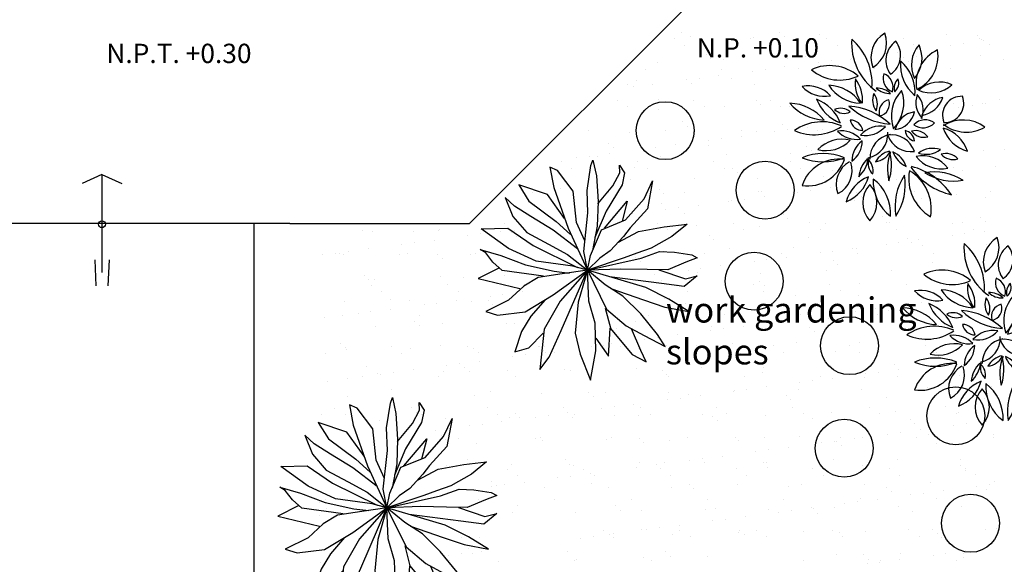
# Model space of a CAD drawing. Units: millimetres. Extents: x 186.6 to 242.4, y 113.1 to 210.3.
# Drawn here: x 194.8 to 199.9, y 167.8 to 170.6 of the extents above; entities that cross this region are included whole.
import ezdxf

# ---------------------------------------------------------------- set-up
doc = ezdxf.new("R2010")
doc.units = ezdxf.units.MM
doc.layers.get('0').update_dxf_attribs({"color": 1})
for name, color, linetype in [('008', 255, 'Continuous'), ('02', 2, 'Continuous'), ('niveles', 133, 'Continuous'), ('texto mediano', 21, 'Continuous'), ('texturas grass', 61, 'Continuous'), ('texturas vegetación', 255, 'Continuous')]:
    doc.layers.add(name, color=color, linetype=linetype)
doc.styles.add('comics', font='comic.ttf')

# ---------------------------------------------------------------- blocks, each defined once
blk = doc.blocks.new('arbustos hojitas')
at = {"color": 0, "linetype": 'ByBlock'}
for centre, radius, start, end in [((0.1467, 0.4386), 0.3045, 176.0096, 234.5768), ((-0.3562, 0.2294), 0.3045, 356.0096, 49.186), ((0.0885, 0.3647), 0.1461, 120.4086, 200.4312), ((-0.1223, 0.4397), 0.1461, 300.4086, 20.4312), ((0.1393, 0.3504), 0.1194, 124.6008, 217.4658), ((-0.0233, 0.376), 0.1194, 304.6008, 37.4658), ((0.3121, 0.3254), 0.1601, 138.8969, 205.4069), ((0.0468, 0.362), 0.1601, 318.8969, 25.4069), ((0.3654, 0.2319), 0.1887, 114.4303, 189.807), ((0.1014, 0.3716), 0.1887, 294.4303, 9.807), ((-0.2707, 0.094), 0.2286, 49.8506, 114.6719), ((0.3071, 0.3293), 0.2123, 175.2839, 229.9285), ((-0.0412, 0.1842), 0.2123, 355.2839, 49.9285), ((-0.2187, 0.4764), 0.2286, 229.8506, 294.6719), ((0.0793, 0.2576), 0.0744, 161.8817, 249.7301), ((-0.0172, 0.2109), 0.0744, 341.8817, 69.7301), ((-0.3825, 0.0623), 0.1556, 42.1437, 101.6667), ((-0.2986, 0.3192), 0.1556, 222.1437, 281.6667), ((-0.282, 0.0177), 0.2032, 32.8184, 88.3343), ((-0.1054, 0.3309), 0.2032, 212.8184, 268.3343), ((0.0358, 0.232), 0.1754, 172.8778, 216.4562), ((-0.2763, 0.1456), 0.1754, 354.4977, 38.0761), ((-0.0246, 0.1043), 0.1016, 47.1077, 93.2701), ((0.0388, 0.2802), 0.1016, 227.1077, 273.2701), ((0.124, 0.2073), 0.0617, 131.0823, 198.427), ((0.025, 0.2342), 0.0617, 311.0823, 18.427), ((0.2541, 0.3406), 0.1592, 245.4893, 312.7752), ((0.2979, 0.0781), 0.1592, 66.1459, 133.4318), ((0.0435, 0.1444), 0.0925, 158.2119, 216.9673), ((-0.1163, 0.1231), 0.0925, 338.2119, 36.9673), ((0.2427, 0.0604), 0.1942, 136.6356, 199.4278), ((-0.0816, 0.1292), 0.1942, 316.6356, 19.4278), ((0.2928, 0.131), 0.118, 159.261, 223.9723), ((0.0953, 0.0932), 0.118, 337.7122, 42.4235), ((0.3365, 0.023), 0.1366, 99.3324, 162.1699), ((0.1842, 0.1996), 0.1366, 279.3324, 342.1699), ((0.4111, 0.0659), 0.098, 86.9965, 202.2058), ((0.3254, 0.1267), 0.098, 266.9965, 22.2058), ((-0.2911, 0.2823), 0.2417, 219.7488, 267.8702), ((-0.4859, -0.1137), 0.2417, 39.7488, 87.8702), ((-0.1374, 0.2274), 0.2164, 201.3015, 248.66), ((-0.4178, -0.0528), 0.2164, 21.3015, 68.66), ((-0.2145, 0.0292), 0.0728, 47.3873, 115.7476), ((-0.1964, -0.2348), 0.3485, 46.9394, 85.8583), ((0.0667, 0.3674), 0.3485, 226.9394, 265.8583), ((0.0493, 0.0823), 0.065, 102.1635, 198.3798), ((-0.0261, 0.1253), 0.065, 282.1635, 18.3798), ((-0.1969, 0.1484), 0.0728, 227.3873, 295.7476), ((0.054, 0.1067), 0.1159, 276.3902, 348.0722), ((0.1823, -0.0322), 0.1159, 97.3883, 169.0703), ((-0.3103, -0.2167), 0.2486, 66.2552, 125.0335), ((-0.3506, 0.2133), 0.2486, 245.6693, 304.4476), ((-0.1003, 0.0529), 0.0661, 190.523, 270.8605), ((-0.1643, -0.0253), 0.0661, 10.523, 90.8605), ((-0.0064, -0.1306), 0.1405, 80.1717, 138.3136), ((-0.0873, 0.1012), 0.1405, 260.1717, 318.3136), ((0.2235, -0.0397), 0.0817, 53.2772, 136.2565), ((0.2133, 0.0823), 0.0817, 233.2772, 316.2565), ((0.4208, -0.1509), 0.192, 54.1936, 122.622), ((0.4356, 0.1702), 0.192, 232.0955, 300.5238), ((-0.2118, -0.153), 0.1382, 43.3367, 98.0592), ((-0.1307, 0.0787), 0.1382, 223.3367, 278.0592), ((-0.0954, -0.031), 0.1252, 280.5964, 4.0524), ((0.0624, -0.1579), 0.1252, 98.3256, 181.7816), ((0.0483, -0.1615), 0.1258, 18.7265, 98.5819), ((0.1487, 0.0032), 0.1258, 198.7265, 278.5819), ((0.1795, -0.0082), 0.0602, 184.751, 258.4779), ((0.1075, -0.0722), 0.0602, 4.751, 78.4779), ((0.1719, -0.0941), 0.0803, 36.6262, 104.0418), ((0.2169, 0.0317), 0.0803, 216.6262, 284.0418), ((0.2668, -0.1802), 0.186, 18.5093, 74.2466), ((0.4937, 0.0579), 0.186, 198.5093, 254.2466), ((-0.2082, -0.2313), 0.1726, 75.5726, 136.3385), ((-0.2901, 0.055), 0.1726, 255.5726, 316.3385), ((-0.0282, -0.1716), 0.128, 125.3547, 180.2444), ((-0.2303, -0.0677), 0.128, 305.3547, 0.2444), ((-0.3046, -0.4243), 0.2915, 67.9577, 112.0423), ((0.0586, -0.2228), 0.1036, 100.7404, 152.602), ((-0.0483, -0.0726), 0.1036, 278.3028, 330.1644), ((0.2775, -0.2134), 0.2494, 159.0434, 194.094), ((-0.2007, -0.1943), 0.2494, 341.3279, 16.3785), ((0.1772, -0.0824), 0.1277, 199.0975, 246.0922), ((0.0048, -0.2409), 0.1277, 19.0975, 66.0922), ((0.211, -0.3098), 0.1653, 37.9495, 102.0596), ((0.3067, -0.0465), 0.1653, 217.9495, 282.0596), ((0.2626, -0.2302), 0.1245, 71.397, 126.5601), ((0.2281, -0.0121), 0.1245, 251.397, 306.5601), ((0.3299, -0.2167), 0.0842, 42.1798, 106.9561), ((0.3677, -0.0796), 0.0842, 222.1798, 286.9561), ((-0.3046, 0.116), 0.2915, 247.9577, 292.0423), ((-0.2234, -0.3623), 0.2011, 81.9405, 161.3964), ((-0.3858, -0.099), 0.2011, 261.9405, 341.3964), ((-0.1048, -0.2916), 0.1326, 118.5878, 201.4707), ((-0.2874, -0.2214), 0.1326, 296.5049, 19.3878), ((0.0296, -0.2671), 0.1505, 133.9894, 174.6599), ((-0.2217, -0.1419), 0.1505, 312.3809, 353.0513), ((-0.1216, -0.2208), 0.0752, 346.6712, 51.5788), ((0.0025, -0.1826), 0.0752, 162.6051, 227.5126), ((0.4399, -0.0014), 0.354, 214.8518, 256.8329), ((0.0649, -0.5427), 0.354, 33.7346, 75.7157), ((-0.2568, -0.2007), 0.1946, 291.2499, 344.3738), ((0.0012, -0.4345), 0.1946, 111.2499, 164.3738), ((0.3639, -0.4076), 0.2965, 146.5506, 189.6063), ((-0.1759, -0.2936), 0.2965, 326.5506, 9.6063), ((0.3676, -0.2622), 0.2295, 169.9797, 239.5558), ((0.0256, -0.4192), 0.2295, 349.7437, 59.3198), ((0.2694, -0.5097), 0.2817, 57.8807, 99.8189), ((0.3712, 0.0065), 0.2817, 237.8807, 279.8189), ((0.039, -0.3866), 0.1393, 137.2817, 222.7183), ((-0.1657, -0.3866), 0.1393, 317.2817, 42.7183), ((0.1772, -0.2779), 0.2229, 176.7146, 233.4855), ((-0.178, -0.4443), 0.2229, 356.7146, 53.4855)]:
    blk.add_arc(centre, radius, start, end, dxfattribs=at)
blk = doc.blocks.new('arbustos hojas largas')
for p, q in [((0.22, 5.677), (0.335, 5.973)), ((0.335, 5.973), (0.519, 5.111)), ((-1.597, 5.406), (-2.01, 5.578)), ((-2.01, 5.578), (-1.804, 4.47)), ((-0.746, 4.273), (-1.597, 5.406)), ((0.013, 4.322), (0.22, 5.677)), ((1.807, 5.283), (1.784, 5.702)), ((1.784, 5.702), (2.06, 5.283)), ((0.519, 5.111), (0.611, 3.706)), ((1.416, 4.568), (1.807, 5.283)), ((2.06, 5.283), (1.922, 4.618)), ((3.118, 3.854), (3.578, 4.839)), ((3.578, 4.839), (3.302, 3.312)), ((-2.149, 4.1), (-3.712, 4.618)), ((-3.712, 4.618), (-3.161, 3.731)), ((-1.804, 4.47), (-1.022, 2.252)), ((0.059, 3.09), (0.013, 4.322)), ((0.607, 3.584), (1.416, 4.568)), ((1.922, 4.618), (1.048, 3.188)), ((-3.942, 3.459), (-4.448, 3.928)), ((-4.448, 3.928), (-4.034, 2.893)), ((-1.212, 2.792), (-2.149, 4.1)), ((-0.562, 2.573), (-0.746, 4.273)), ((2.106, 2.72), (3.118, 3.854)), ((-3.045, 2.893), (-3.942, 3.459)), ((-3.161, 3.731), (-1.666, 2.622)), ((0.611, 3.706), (0.565, 2.375)), ((0.956, 2.252), (2.198, 3.731)), ((2.198, 3.731), (1.922, 2.622)), ((3.302, 3.312), (2.359, 2.277)), ((-4.034, 2.893), (-3.276, 2.03)), ((-1.827, 2.154), (-3.045, 2.893)), ((-0.17, 0.995), (0.059, 3.09)), ((1.048, 3.188), (0.441, 1.744)), ((0.795, 2.178), (2.106, 2.72)), ((-5.759, 2.228), (-4.31, 2.252)), ((-4.264, 1.144), (-5.759, 2.228)), ((-4.31, 2.252), (-2.93, 1.316)), ((-0.506, 1.139), (-1.827, 2.154)), ((-1.666, 2.622), (-0.884, 1.907)), ((-1.022, 2.252), (0.034, -0.027)), ((-0.108, 1.562), (-0.562, 2.573)), ((0.197, 0.774), (0.795, 2.178)), ((0.565, 2.375), (0.315, 1.049)), ((2.359, 2.277), (1.991, 1.809)), ((2.819, 2.079), (4.222, 2.326)), ((4.222, 2.326), (5.464, 2.474)), ((5.464, 2.474), (4.636, 1.809)), ((-3.276, 2.03), (-2.08, 1.39)), ((1.991, 1.809), (1.278, 1.02)), ((1.693, 1.479), (2.819, 2.079)), ((4.636, 1.809), (3.509, 1.168)), ((-5.506, 0.921), (-5.805, 1.094)), ((-5.805, 1.094), (-4.678, 0.774)), ((-2.769, 0.454), (-4.264, 1.144)), ((-2.93, 1.316), (-0.506, 0.114)), ((-2.08, 1.39), (-1.045, 0.823)), ((3.509, 1.168), (2.727, 0.897)), ((-5.115, 0.404), (-5.506, 0.921)), ((-4.678, 0.774), (-3.344, 0.256)), ((-1.045, 0.823), (0.034, -0.027)), ((0.034, -0.027), (-0.17, 0.995)), ((0.034, -0.027), (0.197, 0.774)), ((2.037, 0.65), (0.034, -0.027)), ((0.703, 0.626), (0.034, -0.027)), ((0.034, -0.027), (2.957, 0.626)), ((1.278, 1.02), (0.703, 0.626)), ((2.727, 0.897), (2.037, 0.65)), ((2.957, 0.626), (3.969, 0.995)), ((3.969, 0.995), (4.774, 0.946)), ((4.774, 0.946), (5.717, 0.799)), ((6.016, 0.65), (5.395, 0.404)), ((5.717, 0.799), (6.016, 0.65)), ((-4.762, 0.094), (-5.92, -0.483)), ((-4.609, -0.04), (-5.115, 0.404)), ((-3.344, 0.256), (-1.78, -0.089)), ((-0.768, 0.182), (-2.769, 0.454)), ((0.034, -0.027), (-0.768, 0.182)), ((1.853, 0.035), (0.034, -0.027)), ((3.279, 0.01), (1.853, 0.035)), ((4.406, -0.015), (3.279, 0.01)), ((5.395, 0.404), (4.406, -0.015)), ((-5.92, -0.483), (-3.643, -1.025)), ((-2.356, -0.36), (-4.609, -0.04)), ((-2.654, -0.434), (-3.437, -0.902)), ((-1.344, -0.236), (-2.654, -0.434)), ((-1.827, -1.37), (0.034, -0.027)), ((-1.78, -0.089), (-0.947, -0.183)), ((0.034, -0.027), (-1.458, -1.715)), ((-1.39, -3.317), (0.034, -0.027)), ((0.034, -0.027), (-1.344, -0.236)), ((0.034, -0.027), (-0.47, -1.764)), ((0.105, -1.715), (0.034, -0.027)), ((0.034, -0.027), (1.071, -2.159)), ((1.002, -0.828), (0.034, -0.027)), ((3.21, -0.976), (0.034, -0.027)), ((4.061, -0.754), (1.242, -0.388)), ((3.924, -0.004), (5.372, -0.508)), ((6.016, -0.335), (5.303, -0.926)), ((5.372, -0.508), (6.016, -0.335)), ((-3.437, -0.902), (-4.264, -1.665)), ((1.968, -1.444), (1.002, -0.828)), ((1.311, -1.025), (3.095, -1.641)), ((4.475, -1.616), (3.21, -0.976)), ((5.303, -0.926), (4.061, -0.754)), ((-3.367, -2.306), (-1.827, -1.37)), ((2.934, -2.405), (1.968, -1.444)), ((-4.264, -1.665), (-5.506, -2.282)), ((-2.277, -1.644), (-3.045, -2.528)), ((-1.458, -1.715), (-2.332, -3.243)), ((-0.47, -1.764), (-0.631, -3.464)), ((0.45, -2.923), (0.105, -1.715)), ((1.301, -3.194), (1.025, -2.109)), ((3.095, -1.641), (4.245, -2.035)), ((4.245, -2.035), (5.556, -2.282)), ((5.556, -2.282), (4.475, -1.616)), ((-5.506, -2.282), (-4.862, -2.479)), ((-4.862, -2.479), (-3.367, -2.306)), ((-3.045, -2.528), (-3.551, -3.366)), ((1.071, -2.159), (2.152, -3.07)), ((3.854, -3.539), (2.934, -2.405)), ((0.496, -4.425), (0.45, -2.923)), ((1.186, -4.721), (1.278, -3.194)), ((1.278, -3.194), (2.474, -4.623)), ((2.152, -3.07), (3.118, -3.588)), ((2.934, -4.401), (2.428, -3.218)), ((-3.551, -3.366), (-3.92, -4.475)), ((-3.161, -4.253), (-2.378, -3.464)), ((-2.332, -3.243), (-2.563, -5.436)), ((-2.056, -4.77), (-1.39, -3.317)), ((-0.631, -3.464), (-0.355, -4.598)), ((0.496, -3.735), (1.186, -4.721)), ((3.118, -3.588), (4.268, -4.179)), ((4.268, -4.179), (3.854, -3.539)), ((-3.92, -4.475), (-3.161, -4.253)), ((-2.563, -5.436), (-2.056, -4.77)), ((-0.355, -4.598), (0.197, -6.027)), ((0.197, -6.027), (0.496, -4.425)), ((2.474, -4.623), (3.233, -5.017)), ((3.233, -5.017), (2.934, -4.401))]:
    blk.add_line(p, q)

msp = doc.modelspace()

# ---------------------------------------------------------------- linework, layer by layer
at = {"layer": '008'}
for p, q in [((195.2208, 169.8227), (195.1183, 169.7761)), ((195.2208, 169.8227), (195.3233, 169.7761)), ((195.2208, 169.8227), (195.2208, 169.3155)), ((195.1833, 169.3802), (195.1898, 169.246)), ((195.2583, 169.3802), (195.2518, 169.246))]:
    msp.add_line(p, q, dxfattribs=at)
msp.add_circle((195.2208, 169.5651), 0.0175, dxfattribs=at)
at = {"layer": '02'}
for p, q in [((197.1245, 169.5691), (199.738, 172.1827)), ((196.1941, 169.5691), (192.994, 169.5691)), ((196.009, 162.9199), (196.0091, 169.5691)), ((196.1941, 169.5691), (197.1245, 169.5691))]:
    msp.add_line(p, q, dxfattribs=at)
for centre in [(198.1375, 170.0498), (198.655, 169.7419), (198.5983, 169.2703), (199.0924, 168.9361), (199.6428, 168.5724), (199.065, 168.4053), (199.7188, 168.0164)]:
    msp.add_circle(centre, 0.15, dxfattribs=at)
at = {"layer": 'texturas grass'}
for p, q in [((198.184, 170.5255), (198.184, 170.5255)), ((198.2228, 170.5606), (198.2228, 170.5606)), ((198.2675, 170.5362), (198.2675, 170.5362)), ((198.5795, 170.5262), (198.5795, 170.5262)), ((198.5924, 170.5346), (198.5924, 170.5346)), ((198.731, 170.5562), (198.731, 170.5562)), ((198.7544, 170.5348), (198.7544, 170.5348)), ((198.9354, 170.547), (198.9354, 170.547)), ((198.975, 170.5269), (198.975, 170.5269)), ((199.2466, 170.545), (199.2466, 170.545)), ((199.2678, 170.5512), (199.2678, 170.5512)), ((199.3705, 170.5276), (199.3705, 170.5276)), ((199.5927, 170.5497), (199.5927, 170.5497)), ((199.7548, 170.5406), (199.7548, 170.5406)), ((199.766, 170.5283), (199.766, 170.5283)), ((199.7782, 170.5192), (199.7782, 170.5192)), ((199.7837, 170.5152), (199.7837, 170.5152)), ((198.2376, 170.4914), (198.2376, 170.4914)), ((198.6331, 170.4921), (198.6331, 170.4921)), ((199.0286, 170.4928), (199.0286, 170.4928)), ((199.4241, 170.4935), (199.4241, 170.4935)), ((199.4418, 170.4702), (199.4418, 170.4702)), ((199.6143, 170.4929), (199.6143, 170.4929)), ((199.6804, 170.5016), (199.6804, 170.5016)), ((199.8196, 170.4942), (199.8196, 170.4942)), ((198.3492, 170.4447), (198.3492, 170.4447)), ((198.3726, 170.4233), (198.3726, 170.4233)), ((198.4392, 170.4171), (198.4392, 170.4171)), ((198.7717, 170.4214), (198.7717, 170.4214)), ((198.8648, 170.4335), (198.8648, 170.4335)), ((198.9967, 170.4116), (198.9967, 170.4116)), ((199.0965, 170.4198), (199.0965, 170.4198)), ((199.0999, 170.4252), (199.0999, 170.4252)), ((199.2725, 170.4479), (199.2725, 170.4479)), ((199.3386, 170.4566), (199.3386, 170.4566)), ((199.373, 170.4291), (199.373, 170.4291)), ((199.4395, 170.4322), (199.4395, 170.4322)), ((199.772, 170.4364), (199.772, 170.4364)), ((199.8887, 170.4179), (199.8887, 170.4179)), ((198.0349, 170.3678), (198.0349, 170.3678)), ((198.0962, 170.4048), (198.0962, 170.4048)), ((198.4304, 170.3685), (198.4304, 170.3685)), ((198.6548, 170.3666), (198.6548, 170.3666)), ((198.7581, 170.3802), (198.7581, 170.3802)), ((198.8259, 170.3692), (198.8259, 170.3692)), ((198.9306, 170.4029), (198.9306, 170.4029)), ((199.2214, 170.37), (199.2214, 170.37)), ((199.3964, 170.4077), (199.3964, 170.4077)), ((199.6169, 170.3707), (199.6169, 170.3707)), ((197.9908, 170.3118), (197.9908, 170.3118)), ((198.2469, 170.3129), (198.2469, 170.3129)), ((198.313, 170.3216), (198.313, 170.3216)), ((198.4162, 170.3352), (198.4162, 170.3352)), ((198.4831, 170.322), (198.4831, 170.322)), ((198.5887, 170.3579), (198.5887, 170.3579)), ((198.9913, 170.3177), (198.9913, 170.3177)), ((197.9431, 170.2873), (197.9431, 170.2873)), ((197.9711, 170.2766), (197.9711, 170.2766)), ((198.0744, 170.2902), (198.0744, 170.2902)), ((198.2755, 170.2915), (198.2755, 170.2915)), ((198.6004, 170.2899), (198.6004, 170.2899)), ((198.9434, 170.3023), (198.9434, 170.3023)), ((199.0147, 170.2962), (199.0147, 170.2962)), ((199.2758, 170.3065), (199.2758, 170.3065)), ((199.5069, 170.3065), (199.5069, 170.3065)), ((199.6007, 170.305), (199.6007, 170.305)), ((198.1013, 170.2106), (198.1013, 170.2106)), ((198.2866, 170.2075), (198.2866, 170.2075)), ((198.6821, 170.2082), (198.6821, 170.2082)), ((199.8686, 170.2103), (199.8686, 170.2103)), ((197.8911, 170.2067), (197.8911, 170.2067)), ((197.9447, 170.1726), (197.9447, 170.1726)), ((198.1042, 170.1601), (198.1042, 170.1601)), ((198.3402, 170.1733), (198.3402, 170.1733)), ((198.4472, 170.1724), (198.4472, 170.1724)), ((198.6095, 170.2062), (198.6095, 170.2062)), ((198.6329, 170.1848), (198.6329, 170.1848)), ((198.7356, 170.1741), (198.7356, 170.1741)), ((198.7797, 170.1767), (198.7797, 170.1767)), ((199.5589, 170.1568), (199.5589, 170.1568)), ((199.6333, 170.1906), (199.6333, 170.1906)), ((199.6567, 170.1692), (199.6567, 170.1692)), ((199.7314, 170.1795), (199.7314, 170.1795)), ((199.78, 170.1917), (199.78, 170.1917)), ((199.7975, 170.1882), (199.7975, 170.1882)), ((198.2277, 170.0948), (198.2277, 170.0948)), ((198.2511, 170.0733), (198.2511, 170.0733)), ((198.7434, 170.0835), (198.7434, 170.0835)), ((198.8752, 170.0668), (198.8752, 170.0668)), ((198.9514, 170.0576), (198.9514, 170.0576)), ((199.0477, 170.0895), (199.0477, 170.0895)), ((199.6087, 170.0603), (199.6087, 170.0603)), ((199.7672, 170.0679), (199.7672, 170.0679)), ((197.742, 170.0491), (197.742, 170.0491)), ((197.9511, 170.0425), (197.9511, 170.0425)), ((198.1375, 170.0498), (198.1375, 170.0498)), ((198.2835, 170.0468), (198.2835, 170.0468)), ((198.4301, 170.0082), (198.4301, 170.0082)), ((198.533, 170.0505), (198.533, 170.0505)), ((198.5333, 170.0218), (198.5333, 170.0218)), ((198.6084, 170.0452), (198.6084, 170.0452)), ((198.7058, 170.0445), (198.7058, 170.0445)), ((198.7719, 170.0532), (198.7719, 170.0532)), ((198.9284, 170.0512), (198.9284, 170.0512)), ((199.7194, 170.0527), (199.7194, 170.0527)), ((197.8459, 169.9833), (197.8459, 169.9833)), ((197.8693, 169.9618), (197.8693, 169.9618)), ((198.0221, 169.9545), (198.0221, 169.9545)), ((198.0882, 169.9632), (198.0882, 169.9632)), ((198.1915, 169.9768), (198.1915, 169.9768)), ((198.3616, 169.9721), (198.3616, 169.9721)), ((198.364, 169.9995), (198.364, 169.9995)), ((198.8698, 169.9677), (198.8698, 169.9677)), ((197.6803, 169.9095), (197.6803, 169.9095)), ((197.7464, 169.9182), (197.7464, 169.9182)), ((197.7873, 169.9169), (197.7873, 169.9169)), ((197.8496, 169.9318), (197.8496, 169.9318)), ((198.1122, 169.9154), (198.1122, 169.9154)), ((198.4552, 169.9277), (198.4552, 169.9277)), ((198.7877, 169.932), (198.7877, 169.932)), ((198.8932, 169.9462), (198.8932, 169.9462)), ((199.788, 169.947), (199.788, 169.947)), ((199.8936, 169.9521), (199.8936, 169.9521)), ((197.5982, 169.888), (197.5982, 169.888)), ((197.6517, 169.8539), (197.6517, 169.8539)), ((197.9798, 169.8606), (197.9798, 169.8606)), ((197.9937, 169.8887), (197.9937, 169.8887)), ((198.0472, 169.8546), (198.0472, 169.8546)), ((198.3892, 169.8894), (198.3892, 169.8894)), ((198.4427, 169.8553), (198.4427, 169.8553)), ((198.488, 169.8562), (198.488, 169.8562)), ((198.7847, 169.8902), (198.7847, 169.8902)), ((198.8382, 169.856), (198.8382, 169.856)), ((199.5757, 169.8916), (199.5757, 169.8916)), ((199.6292, 169.8575), (199.6292, 169.8575)), ((199.8485, 169.8661), (199.8485, 169.8661)), ((198.2915, 169.8021), (198.2915, 169.8021)), ((198.5114, 169.8348), (198.5114, 169.8348)), ((198.6164, 169.8005), (198.6164, 169.8005)), ((198.9594, 169.8129), (198.9594, 169.8129)), ((199.0037, 169.845), (199.0037, 169.845)), ((199.2918, 169.8171), (199.2918, 169.8171)), ((199.5066, 169.8211), (199.5066, 169.8211)), ((199.5119, 169.8406), (199.5119, 169.8406)), ((199.5353, 169.8192), (199.5353, 169.8192)), ((199.5727, 169.8298), (199.5727, 169.8298)), ((199.6167, 169.8156), (199.6167, 169.8156)), ((199.676, 169.8434), (199.676, 169.8434)), ((197.598, 169.7491), (197.598, 169.7491)), ((197.616, 169.7855), (197.616, 169.7855)), ((197.9591, 169.7978), (197.9591, 169.7978)), ((198.9923, 169.7534), (198.9923, 169.7534)), ((199.1648, 169.7761), (199.1648, 169.7761)), ((199.2309, 169.7848), (199.2309, 169.7848)), ((199.3341, 169.7984), (199.3341, 169.7984)), ((197.449, 169.7303), (197.449, 169.7303)), ((197.8445, 169.7311), (197.8445, 169.7311)), ((198.1062, 169.7448), (198.1062, 169.7448)), ((198.1296, 169.7233), (198.1296, 169.7233)), ((198.24, 169.7318), (198.24, 169.7318)), ((198.6219, 169.7335), (198.6219, 169.7335)), ((198.6355, 169.7325), (198.6355, 169.7325)), ((198.6504, 169.7084), (198.6504, 169.7084)), ((198.8229, 169.7311), (198.8229, 169.7311)), ((198.889, 169.7398), (198.889, 169.7398)), ((199.031, 169.7332), (199.031, 169.7332)), ((199.1301, 169.7292), (199.1301, 169.7292)), ((199.1535, 169.7077), (199.1535, 169.7077)), ((199.4265, 169.7339), (199.4265, 169.7339)), ((199.4635, 169.698), (199.4635, 169.698)), ((199.6458, 169.7179), (199.6458, 169.7179)), ((199.796, 169.7023), (199.796, 169.7023)), ((199.822, 169.7346), (199.822, 169.7346)), ((197.4629, 169.668), (197.4629, 169.668)), ((197.7953, 169.6722), (197.7953, 169.6722)), ((198.1202, 169.6706), (198.1202, 169.6706)), ((198.2053, 169.6498), (198.2053, 169.6498)), ((198.3086, 169.6634), (198.3086, 169.6634)), ((198.4632, 169.683), (198.4632, 169.683)), ((198.4811, 169.6861), (198.4811, 169.6861)), ((198.5472, 169.6948), (198.5472, 169.6948)), ((198.7957, 169.6872), (198.7957, 169.6872)), ((199.1205, 169.6857), (199.1205, 169.6857)), ((197.7244, 169.6333), (197.7244, 169.6333)), ((197.7479, 169.6119), (197.7479, 169.6119)), ((197.7974, 169.5961), (197.7974, 169.5961)), ((197.8635, 169.6048), (197.8635, 169.6048)), ((197.9667, 169.6184), (197.9667, 169.6184)), ((198.1392, 169.6411), (198.1392, 169.6411)), ((198.2401, 169.6221), (198.2401, 169.6221)), ((198.7483, 169.6177), (198.7483, 169.6177)), ((198.7717, 169.5963), (198.7717, 169.5963)), ((199.264, 169.6065), (199.264, 169.6065)), ((199.7722, 169.6021), (199.7722, 169.6021)), ((196.5143, 169.5678), (196.5143, 169.5678)), ((196.9097, 169.5685), (196.9097, 169.5685)), ((197.3052, 169.5693), (197.3052, 169.5693)), ((198.0962, 169.5707), (198.0962, 169.5707)), ((198.2995, 169.5574), (198.2995, 169.5574)), ((198.4917, 169.5714), (198.4917, 169.5714)), ((198.6244, 169.5558), (198.6244, 169.5558)), ((198.8872, 169.5721), (198.8872, 169.5721)), ((198.9674, 169.5682), (198.9674, 169.5682)), ((199.2827, 169.5728), (199.2827, 169.5728)), ((199.2998, 169.5724), (199.2998, 169.5724)), ((199.6247, 169.5709), (199.6247, 169.5709)), ((199.6782, 169.5736), (199.6782, 169.5736)), ((199.7956, 169.5807), (199.7956, 169.5807)), ((196.5678, 169.5337), (196.5678, 169.5337)), ((196.6237, 169.5257), (196.6237, 169.5257)), ((196.8345, 169.5262), (196.8345, 169.5262)), ((196.9633, 169.5344), (196.9633, 169.5344)), ((196.9667, 169.5381), (196.9667, 169.5381)), ((197.1137, 169.5061), (197.1137, 169.5061)), ((197.1798, 169.5148), (197.1798, 169.5148)), ((197.283, 169.5284), (197.283, 169.5284)), ((197.2992, 169.5423), (197.2992, 169.5423)), ((197.3427, 169.5218), (197.3427, 169.5218)), ((197.3588, 169.5351), (197.3588, 169.5351)), ((197.3661, 169.5004), (197.3661, 169.5004)), ((198.1498, 169.5366), (198.1498, 169.5366)), ((198.3665, 169.5062), (198.3665, 169.5062)), ((198.5453, 169.5373), (198.5453, 169.5373)), ((198.8822, 169.495), (198.8822, 169.495)), ((198.9408, 169.538), (198.9408, 169.538)), ((199.3363, 169.5387), (199.3363, 169.5387)), ((199.6237, 169.5077), (199.6237, 169.5077)), ((199.6898, 169.5164), (199.6898, 169.5164)), ((199.7318, 169.5394), (199.7318, 169.5394)), ((199.7931, 169.53), (199.7931, 169.53)), ((196.7718, 169.4611), (196.7718, 169.4611)), ((196.8379, 169.4698), (196.8379, 169.4698)), ((196.9411, 169.4834), (196.9411, 169.4834)), ((198.3899, 169.4848), (198.3899, 169.4848)), ((198.8037, 169.4425), (198.8037, 169.4425)), ((199.2819, 169.4627), (199.2819, 169.4627)), ((199.348, 169.4714), (199.348, 169.4714)), ((199.3904, 169.4906), (199.3904, 169.4906)), ((199.4138, 169.4692), (199.4138, 169.4692)), ((199.4512, 169.485), (199.4512, 169.485)), ((199.4715, 169.4533), (199.4715, 169.4533)), ((199.804, 169.4576), (199.804, 169.4576)), ((196.3651, 169.4102), (196.3651, 169.4102)), ((196.4299, 169.4161), (196.4299, 169.4161)), ((196.4527, 169.4147), (196.4527, 169.4147)), ((196.4706, 169.4082), (196.4706, 169.4082)), ((196.496, 169.4248), (196.496, 169.4248)), ((196.5993, 169.4384), (196.5993, 169.4384)), ((196.7606, 169.4109), (196.7606, 169.4109)), ((196.803, 169.4125), (196.803, 169.4125)), ((196.9609, 169.4104), (196.9609, 169.4104)), ((197.1279, 169.4109), (197.1279, 169.4109)), ((197.1561, 169.4116), (197.1561, 169.4116)), ((197.9847, 169.3948), (197.9847, 169.3948)), ((198.1282, 169.4259), (198.1282, 169.4259)), ((198.3426, 169.4137), (198.3426, 169.4137)), ((198.4712, 169.4383), (198.4712, 169.4383)), ((198.7381, 169.4145), (198.7381, 169.4145)), ((198.7675, 169.395), (198.7675, 169.395)), ((198.94, 169.4177), (198.94, 169.4177)), ((199.0061, 169.4264), (199.0061, 169.4264)), ((199.1094, 169.44), (199.1094, 169.44)), ((199.1285, 169.441), (199.1285, 169.441)), ((199.1336, 169.4152), (199.1336, 169.4152)), ((199.5291, 169.4159), (199.5291, 169.4159)), ((196.9843, 169.3889), (196.9843, 169.3889)), ((198.0082, 169.3733), (198.0082, 169.3733)), ((198.4257, 169.35), (198.4257, 169.35)), ((198.5004, 169.3835), (198.5004, 169.3835)), ((198.5982, 169.3727), (198.5982, 169.3727)), ((198.6643, 169.3814), (198.6643, 169.3814)), ((199.0086, 169.3792), (199.0086, 169.3792)), ((199.032, 169.3577), (199.032, 169.3577)), ((199.5243, 169.368), (199.5243, 169.368)), ((196.5791, 169.2989), (196.5791, 169.2989)), ((196.9747, 169.2934), (196.9747, 169.2934)), ((197.3072, 169.2976), (197.3072, 169.2976)), ((198.0838, 169.305), (198.0838, 169.305)), ((198.2563, 169.3277), (198.2563, 169.3277)), ((198.3075, 169.3127), (198.3075, 169.3127)), ((198.3224, 169.3364), (198.3224, 169.3364)), ((198.6324, 169.3111), (198.6324, 169.3111)), ((198.9754, 169.3235), (198.9754, 169.3235)), ((199.3078, 169.3277), (199.3078, 169.3277)), ((199.6327, 169.3261), (199.6327, 169.3261)), ((196.6025, 169.2775), (196.6025, 169.2775)), ((196.6168, 169.2498), (196.6168, 169.2498)), ((196.6317, 169.281), (196.6317, 169.281)), ((197.0123, 169.2505), (197.0123, 169.2505)), ((197.0948, 169.2877), (197.0948, 169.2877)), ((197.4078, 169.2512), (197.4078, 169.2512)), ((198.1186, 169.2721), (198.1186, 169.2721)), ((198.1988, 169.2527), (198.1988, 169.2527)), ((198.5943, 169.2534), (198.5943, 169.2534)), ((198.6268, 169.2677), (198.6268, 169.2677)), ((198.6502, 169.2463), (198.6502, 169.2463)), ((198.9898, 169.2541), (198.9898, 169.2541)), ((199.1425, 169.2565), (199.1425, 169.2565)), ((199.3853, 169.2548), (199.3853, 169.2548)), ((196.6704, 169.2157), (196.6704, 169.2157)), ((197.0659, 169.2164), (197.0659, 169.2164)), ((197.2307, 169.1927), (197.2307, 169.1927)), ((197.2968, 169.2014), (197.2968, 169.2014)), ((197.4001, 169.215), (197.4001, 169.215)), ((198.2524, 169.2186), (198.2524, 169.2186)), ((198.4792, 169.1936), (198.4792, 169.1936)), ((198.6479, 169.2193), (198.6479, 169.2193)), ((198.8117, 169.1978), (198.8117, 169.1978)), ((199.0434, 169.22), (199.0434, 169.22)), ((199.1365, 169.1963), (199.1365, 169.1963)), ((199.4389, 169.2207), (199.4389, 169.2207)), ((199.4795, 169.2086), (199.4795, 169.2086)), ((196.4786, 169.1635), (196.4786, 169.1635)), ((196.713, 169.1762), (196.713, 169.1762)), ((196.811, 169.1678), (196.811, 169.1678)), ((196.8889, 169.1477), (196.8889, 169.1477)), ((196.955, 169.1564), (196.955, 169.1564)), ((197.0582, 169.17), (197.0582, 169.17)), ((197.1359, 169.1662), (197.1359, 169.1662)), ((197.2212, 169.1718), (197.2212, 169.1718)), ((197.2446, 169.1504), (197.2446, 169.1504)), ((198.1362, 169.1812), (198.1362, 169.1812)), ((198.2451, 169.1563), (198.2451, 169.1563)), ((198.7607, 169.145), (198.7607, 169.145)), ((199.2689, 169.1407), (199.2689, 169.1407)), ((199.399, 169.1493), (199.399, 169.1493)), ((199.4651, 169.158), (199.4651, 169.158)), ((199.5683, 169.1716), (199.5683, 169.1716)), ((196.4677, 169.0921), (196.4677, 169.0921)), ((196.547, 169.1027), (196.547, 169.1027)), ((196.6131, 169.1114), (196.6131, 169.1114)), ((196.7164, 169.125), (196.7164, 169.125)), ((196.8632, 169.0929), (196.8632, 169.0929)), ((197.2587, 169.0936), (197.2587, 169.0936)), ((198.0497, 169.095), (198.0497, 169.095)), ((198.2685, 169.1348), (198.2685, 169.1348)), ((198.4452, 169.0957), (198.4452, 169.0957)), ((198.8407, 169.0964), (198.8407, 169.0964)), ((199.0571, 169.1043), (199.0571, 169.1043)), ((199.1232, 169.113), (199.1232, 169.113)), ((199.2265, 169.1266), (199.2265, 169.1266)), ((199.2362, 169.0972), (199.2362, 169.0972)), ((199.2923, 169.1192), (199.2923, 169.1192)), ((196.3745, 169.0799), (196.3745, 169.0799)), ((196.6397, 169.0363), (196.6397, 169.0363)), ((196.8394, 169.0604), (196.8394, 169.0604)), ((196.8628, 169.0389), (196.8628, 169.0389)), ((196.9827, 169.0487), (196.9827, 169.0487)), ((197.3152, 169.0529), (197.3152, 169.0529)), ((197.3551, 169.0492), (197.3551, 169.0492)), ((197.9831, 169.0637), (197.9831, 169.0637)), ((198.3155, 169.068), (198.3155, 169.068)), ((198.5428, 169.0366), (198.5428, 169.0366)), ((198.6404, 169.0664), (198.6404, 169.0664)), ((198.7153, 169.0593), (198.7153, 169.0593)), ((198.7814, 169.068), (198.7814, 169.068)), ((198.8846, 169.0816), (198.8846, 169.0816)), ((198.9834, 169.0788), (198.9834, 169.0788)), ((199.3158, 169.083), (199.3158, 169.083)), ((197.8867, 169.0233), (197.8867, 169.0233)), ((198.2009, 168.9916), (198.2009, 168.9916)), ((198.3734, 169.0143), (198.3734, 169.0143)), ((198.3789, 169.0336), (198.3789, 169.0336)), ((198.4395, 169.023), (198.4395, 169.023)), ((198.8871, 169.0292), (198.8871, 169.0292)), ((198.9105, 169.0077), (198.9105, 169.0077)), ((199.4028, 169.018), (199.4028, 169.018)), ((196.4576, 168.9489), (196.4576, 168.9489)), ((196.9733, 168.9377), (196.9733, 168.9377)), ((197.1149, 168.9325), (197.1149, 168.9325)), ((197.4815, 168.9333), (197.4815, 168.9333)), ((197.4869, 168.9338), (197.4869, 168.9338)), ((197.5104, 168.9332), (197.5104, 168.9332)), ((197.7558, 168.933), (197.7558, 168.933)), ((197.8193, 168.9381), (197.8193, 168.9381)), ((197.859, 168.9466), (197.859, 168.9466)), ((197.9059, 168.9339), (197.9059, 168.9339)), ((198.0315, 168.9693), (198.0315, 168.9693)), ((198.0977, 168.978), (198.0977, 168.978)), ((198.1442, 168.9365), (198.1442, 168.9365)), ((198.3014, 168.9347), (198.3014, 168.9347)), ((198.4872, 168.9489), (198.4872, 168.9489)), ((198.6969, 168.9354), (198.6969, 168.9354)), ((198.8197, 168.9531), (198.8197, 168.9531)), ((199.0924, 168.9361), (199.0924, 168.9361)), ((199.1445, 168.9516), (199.1445, 168.9516)), ((199.4875, 168.9639), (199.4875, 168.9639)), ((199.4879, 168.9368), (199.4879, 168.9368)), ((196.3774, 168.8969), (196.3774, 168.8969)), ((196.481, 168.9275), (196.481, 168.9275)), ((196.4866, 168.9188), (196.4866, 168.9188)), ((196.7194, 168.9318), (196.7194, 168.9318)), ((196.7729, 168.8977), (196.7729, 168.8977)), ((196.819, 168.923), (196.819, 168.923)), ((197.1439, 168.9215), (197.1439, 168.9215)), ((197.1684, 168.8984), (197.1684, 168.8984)), ((197.4139, 168.888), (197.4139, 168.888)), ((197.5049, 168.9119), (197.5049, 168.9119)), ((197.5172, 168.9016), (197.5172, 168.9016)), ((197.5639, 168.8991), (197.5639, 168.8991)), ((197.6897, 168.9243), (197.6897, 168.9243)), ((197.9594, 168.8998), (197.9594, 168.8998)), ((197.9972, 168.9221), (197.9972, 168.9221)), ((198.3549, 168.9005), (198.3549, 168.9005)), ((198.5054, 168.9177), (198.5054, 168.9177)), ((198.5288, 168.8963), (198.5288, 168.8963)), ((198.7504, 168.9013), (198.7504, 168.9013)), ((199.021, 168.9065), (199.021, 168.9065)), ((199.1459, 168.902), (199.1459, 168.902)), ((199.5292, 168.9021), (199.5292, 168.9021)), ((199.5414, 168.9027), (199.5414, 168.9027)), ((197.006, 168.8343), (197.006, 168.8343)), ((197.0721, 168.843), (197.0721, 168.843)), ((197.1753, 168.8566), (197.1753, 168.8566)), ((197.3478, 168.8793), (197.3478, 168.8793)), ((198.9914, 168.8341), (198.9914, 168.8341)), ((199.3238, 168.8383), (199.3238, 168.8383)), ((199.5161, 168.8359), (199.5161, 168.8359)), ((199.5526, 168.8807), (199.5526, 168.8807)), ((199.5822, 168.8446), (199.5822, 168.8446)), ((196.5915, 168.8262), (196.5915, 168.8262)), ((196.6477, 168.7916), (196.6477, 168.7916)), ((196.6641, 168.7893), (196.6641, 168.7893)), ((196.7302, 168.798), (196.7302, 168.798)), ((196.8335, 168.8115), (196.8335, 168.8115)), ((196.9907, 168.804), (196.9907, 168.804)), ((197.0997, 168.8219), (197.0997, 168.8219)), ((197.1231, 168.8004), (197.1231, 168.8004)), ((197.3232, 168.8082), (197.3232, 168.8082)), ((197.6154, 168.8106), (197.6154, 168.8106)), ((197.648, 168.8067), (197.648, 168.8067)), ((197.9911, 168.819), (197.9911, 168.819)), ((198.1236, 168.8063), (198.1236, 168.8063)), ((198.147, 168.7848), (198.147, 168.7848)), ((198.3235, 168.8233), (198.3235, 168.8233)), ((198.6393, 168.795), (198.6393, 168.795)), ((198.6484, 168.8217), (198.6484, 168.8217)), ((199.1474, 168.7907), (199.1474, 168.7907)), ((199.1742, 168.7909), (199.1742, 168.7909)), ((199.2403, 168.7996), (199.2403, 168.7996)), ((199.3436, 168.8132), (199.3436, 168.8132)), ((199.7342, 168.7799), (199.7342, 168.7799)), ((196.3884, 168.753), (196.3884, 168.753)), ((196.4916, 168.7665), (196.4916, 168.7665)), ((196.5702, 168.7741), (196.5702, 168.7741)), ((196.9657, 168.7748), (196.9657, 168.7748)), ((197.3612, 168.7756), (197.3612, 168.7756)), ((197.7567, 168.7763), (197.7567, 168.7763)), ((198.1522, 168.777), (198.1522, 168.777)), ((198.5477, 168.7777), (198.5477, 168.7777)), ((198.8324, 168.7459), (198.8324, 168.7459)), ((198.8985, 168.7546), (198.8985, 168.7546)), ((198.9432, 168.7784), (198.9432, 168.7784)), ((199.0017, 168.7682), (199.0017, 168.7682)), ((199.1708, 168.7692), (199.1708, 168.7692)), ((199.3387, 168.7791), (199.3387, 168.7791)), ((199.6631, 168.7794), (199.6631, 168.7794)), ((196.7179, 168.7104), (196.7179, 168.7104)), ((197.2336, 168.6992), (197.2336, 168.6992)), ((197.4949, 168.6891), (197.4949, 168.6891)), ((197.7418, 168.6948), (197.7418, 168.6948)), ((197.8273, 168.6934), (197.8273, 168.6934)), ((198.1522, 168.6918), (198.1522, 168.6918)), ((198.2575, 168.6836), (198.2575, 168.6836)), ((198.318, 168.6782), (198.318, 168.6782)), ((198.4905, 168.7009), (198.4905, 168.7009)), ((198.4952, 168.7042), (198.4952, 168.7042)), ((198.5566, 168.7096), (198.5566, 168.7096)), ((198.6599, 168.7232), (198.6599, 168.7232)), ((198.7657, 168.6792), (198.7657, 168.6792)), ((198.8277, 168.7084), (198.8277, 168.7084)), ((199.1525, 168.7069), (199.1525, 168.7069)), ((199.4955, 168.7192), (199.4955, 168.7192)), ((199.828, 168.7235), (199.828, 168.7235)), ((196.4946, 168.6741), (196.4946, 168.6741)), ((197.1519, 168.6768), (197.1519, 168.6768)), ((197.7652, 168.6734), (197.7652, 168.6734)), ((197.9761, 168.6332), (197.9761, 168.6332)), ((198.1486, 168.6559), (198.1486, 168.6559)), ((198.2147, 168.6646), (198.2147, 168.6646)), ((198.7891, 168.6578), (198.7891, 168.6578)), ((199.2813, 168.668), (199.2813, 168.668)), ((199.7895, 168.6636), (199.7895, 168.6636)), ((199.8129, 168.6422), (199.8129, 168.6422)), ((196.3596, 168.5775), (196.3596, 168.5775)), ((196.4265, 168.613), (196.4265, 168.613)), ((196.48, 168.5789), (196.48, 168.5789)), ((196.822, 168.6138), (196.822, 168.6138)), ((196.8518, 168.5877), (196.8518, 168.5877)), ((196.8755, 168.5796), (196.8755, 168.5796)), ((197.2175, 168.6145), (197.2175, 168.6145)), ((197.271, 168.5804), (197.271, 168.5804)), ((197.36, 168.5833), (197.36, 168.5833)), ((197.613, 168.6152), (197.613, 168.6152)), ((197.6343, 168.5882), (197.6343, 168.5882)), ((197.6665, 168.5811), (197.6665, 168.5811)), ((197.8068, 168.6109), (197.8068, 168.6109)), ((197.8729, 168.6196), (197.8729, 168.6196)), ((198.0084, 168.6159), (198.0084, 168.6159)), ((198.062, 168.5818), (198.062, 168.5818)), ((198.3315, 168.5785), (198.3315, 168.5785)), ((198.4039, 168.6166), (198.4039, 168.6166)), ((198.4575, 168.5825), (198.4575, 168.5825)), ((198.6564, 168.577), (198.6564, 168.577)), ((198.7994, 168.6173), (198.7994, 168.6173)), ((198.853, 168.5832), (198.853, 168.5832)), ((198.9994, 168.5893), (198.9994, 168.5893)), ((199.1949, 168.6181), (199.1949, 168.6181)), ((199.2485, 168.5839), (199.2485, 168.5839)), ((199.3318, 168.5936), (199.3318, 168.5936)), ((199.5904, 168.6188), (199.5904, 168.6188)), ((199.644, 168.5847), (199.644, 168.5847)), ((199.6567, 168.592), (199.6567, 168.592)), ((196.6557, 168.5469), (196.6557, 168.5469)), ((196.9987, 168.5593), (196.9987, 168.5593)), ((197.1892, 168.5296), (197.1892, 168.5296)), ((197.2924, 168.5431), (197.2924, 168.5431)), ((197.3312, 168.5635), (197.3312, 168.5635)), ((197.3834, 168.5619), (197.3834, 168.5619)), ((197.4649, 168.5659), (197.4649, 168.5659)), ((197.531, 168.5746), (197.531, 168.5746)), ((197.656, 168.5619), (197.656, 168.5619)), ((197.8757, 168.5721), (197.8757, 168.5721)), ((197.9991, 168.5743), (197.9991, 168.5743)), ((198.3839, 168.5677), (198.3839, 168.5677)), ((198.4073, 168.5463), (198.4073, 168.5463)), ((198.8996, 168.5565), (198.8996, 168.5565)), ((199.4077, 168.5521), (199.4077, 168.5521)), ((199.4311, 168.5307), (199.4311, 168.5307)), ((199.6993, 168.5312), (199.6993, 168.5312)), ((199.8025, 168.5448), (199.8025, 168.5448)), ((196.8473, 168.4845), (196.8473, 168.4845)), ((196.9506, 168.4981), (196.9506, 168.4981)), ((197.1231, 168.5209), (197.1231, 168.5209)), ((199.2913, 168.4775), (199.2913, 168.4775)), ((199.3574, 168.4862), (199.3574, 168.4862)), ((199.4607, 168.4998), (199.4607, 168.4998)), ((199.5035, 168.4745), (199.5035, 168.4745)), ((199.6332, 168.5225), (199.6332, 168.5225)), ((199.836, 168.4788), (199.836, 168.4788)), ((196.9782, 168.4719), (196.9782, 168.4719)), ((197.0016, 168.4504), (197.0016, 168.4504)), ((197.0683, 168.4568), (197.0683, 168.4568)), ((197.1599, 168.4321), (197.1599, 168.4321)), ((197.4638, 168.4575), (197.4638, 168.4575)), ((197.4939, 168.4606), (197.4939, 168.4606)), ((197.5029, 168.4444), (197.5029, 168.4444)), ((197.8353, 168.4487), (197.8353, 168.4487)), ((197.8593, 168.4582), (197.8593, 168.4582)), ((198.0021, 168.4563), (198.0021, 168.4563)), ((198.0255, 168.4348), (198.0255, 168.4348)), ((198.1602, 168.4471), (198.1602, 168.4471)), ((198.2548, 168.459), (198.2548, 168.459)), ((198.5032, 168.4595), (198.5032, 168.4595)), ((198.5178, 168.445), (198.5178, 168.445)), ((198.6503, 168.4597), (198.6503, 168.4597)), ((198.8357, 168.4637), (198.8357, 168.4637)), ((198.9494, 168.4325), (198.9494, 168.4325)), ((199.0156, 168.4412), (199.0156, 168.4412)), ((199.026, 168.4407), (199.026, 168.4407)), ((199.0458, 168.4604), (199.0458, 168.4604)), ((199.1188, 168.4548), (199.1188, 168.4548)), ((199.1605, 168.4622), (199.1605, 168.4622)), ((199.4413, 168.4611), (199.4413, 168.4611)), ((199.5416, 168.4295), (199.5416, 168.4295)), ((199.8368, 168.4618), (199.8368, 168.4618)), ((198.6076, 168.3875), (198.6076, 168.3875)), ((198.6737, 168.3962), (198.6737, 168.3962)), ((198.7769, 168.4098), (198.7769, 168.4098)), ((199.0494, 168.4192), (199.0494, 168.4192)), ((197.1121, 168.3492), (197.1121, 168.3492)), ((197.6203, 168.3448), (197.6203, 168.3448)), ((197.6437, 168.3234), (197.6437, 168.3234)), ((198.0071, 168.3296), (198.0071, 168.3296)), ((198.136, 168.3336), (198.136, 168.3336)), ((198.2657, 168.3425), (198.2657, 168.3425)), ((198.3318, 168.3512), (198.3318, 168.3512)), ((198.3395, 168.3338), (198.3395, 168.3338)), ((198.4351, 168.3648), (198.4351, 168.3648)), ((198.6442, 168.3292), (198.6442, 168.3292)), ((198.6644, 168.3323), (198.6644, 168.3323)), ((199.0074, 168.3446), (199.0074, 168.3446)), ((199.3398, 168.3489), (199.3398, 168.3489)), ((199.6647, 168.3473), (199.6647, 168.3473)), ((197.0067, 168.3146), (197.0067, 168.3146)), ((197.32, 168.2965), (197.32, 168.2965)), ((197.3392, 168.3188), (197.3392, 168.3188)), ((197.664, 168.3172), (197.664, 168.3172)), ((197.7155, 168.2972), (197.7155, 168.2972)), ((197.7514, 168.2747), (197.7514, 168.2747)), ((197.99, 168.3062), (197.99, 168.3062)), ((198.0932, 168.3198), (198.0932, 168.3198)), ((198.111, 168.2979), (198.111, 168.2979)), ((198.5065, 168.2986), (198.5065, 168.2986)), ((198.6676, 168.3078), (198.6676, 168.3078)), ((198.902, 168.2993), (198.902, 168.2993)), ((199.1599, 168.318), (199.1599, 168.318)), ((199.2975, 168.3), (199.2975, 168.3)), ((199.668, 168.3136), (199.668, 168.3136)), ((199.6915, 168.2922), (199.6915, 168.2922)), ((199.693, 168.3008), (199.693, 168.3008)), ((197.2385, 168.2333), (197.2385, 168.2333)), ((197.3736, 168.2623), (197.3736, 168.2623)), ((197.4095, 168.2297), (197.4095, 168.2297)), ((197.582, 168.2525), (197.582, 168.2525)), ((197.6481, 168.2612), (197.6481, 168.2612)), ((197.7542, 168.2221), (197.7542, 168.2221)), ((197.7691, 168.2631), (197.7691, 168.2631)), ((198.1646, 168.2638), (198.1646, 168.2638)), ((198.5601, 168.2645), (198.5601, 168.2645)), ((198.8437, 168.219), (198.8437, 168.219)), ((198.9556, 168.2652), (198.9556, 168.2652)), ((199.3511, 168.2659), (199.3511, 168.2659)), ((199.5115, 168.2298), (199.5115, 168.2298)), ((199.7466, 168.2666), (199.7466, 168.2666)), ((199.844, 168.234), (199.844, 168.234)), ((197.1679, 168.1874), (197.1679, 168.1874)), ((197.2402, 168.2074), (197.2402, 168.2074)), ((197.262, 168.2119), (197.262, 168.2119)), ((197.3063, 168.2161), (197.3063, 168.2161)), ((197.5109, 168.1997), (197.5109, 168.1997)), ((197.8433, 168.204), (197.8433, 168.204)), ((198.1682, 168.2024), (198.1682, 168.2024)), ((198.2624, 168.2178), (198.2624, 168.2178)), ((198.2858, 168.1963), (198.2858, 168.1963)), ((198.5112, 168.2148), (198.5112, 168.2148)), ((198.7781, 168.2065), (198.7781, 168.2065)), ((199.1685, 168.2174), (199.1685, 168.2174)), ((199.2863, 168.2022), (199.2863, 168.2022)), ((199.3097, 168.1807), (199.3097, 168.1807)), ((199.4745, 168.1728), (199.4745, 168.1728)), ((199.5777, 168.1864), (199.5777, 168.1864)), ((199.7502, 168.2091), (199.7502, 168.2091)), ((199.8019, 168.1909), (199.8019, 168.1909)), ((199.8164, 168.2178), (199.8164, 168.2178)), ((196.3486, 168.1262), (196.3486, 168.1262)), ((196.3799, 168.1374), (196.3799, 168.1374)), ((197.1709, 168.1388), (197.1709, 168.1388)), ((197.5664, 168.1395), (197.5664, 168.1395)), ((197.9619, 168.1402), (197.9619, 168.1402)), ((198.3574, 168.1409), (198.3574, 168.1409)), ((198.7529, 168.1417), (198.7529, 168.1417)), ((199.0665, 168.1191), (199.0665, 168.1191)), ((199.1326, 168.1278), (199.1326, 168.1278)), ((199.1484, 168.1424), (199.1484, 168.1424)), ((199.2359, 168.1414), (199.2359, 168.1414)), ((199.4084, 168.1641), (199.4084, 168.1641)), ((199.5439, 168.1431), (199.5439, 168.1431)), ((196.384, 168.0947), (196.384, 168.0947)), ((197.3472, 168.0741), (197.3472, 168.0741)), ((197.3724, 168.1107), (197.3724, 168.1107)), ((197.672, 168.0725), (197.672, 168.0725)), ((197.8806, 168.1063), (197.8806, 168.1063)), ((197.904, 168.0848), (197.904, 168.0848)), ((198.0151, 168.0849), (198.0151, 168.0849)), ((198.3475, 168.0891), (198.3475, 168.0891)), ((198.3963, 168.0951), (198.3963, 168.0951)), ((198.6724, 168.0876), (198.6724, 168.0876)), ((198.7247, 168.0741), (198.7247, 168.0741)), ((198.7908, 168.0828), (198.7908, 168.0828)), ((198.894, 168.0964), (198.894, 168.0964)), ((198.9045, 168.0907), (198.9045, 168.0907)), ((198.9279, 168.0692), (198.9279, 168.0692)), ((199.0154, 168.0999), (199.0154, 168.0999)), ((199.3478, 168.1042), (199.3478, 168.1042)), ((199.4202, 168.0795), (199.4202, 168.0795)), ((199.6727, 168.1026), (199.6727, 168.1026)), ((196.3468, 168.0591), (196.3468, 168.0591)), ((198.3828, 168.0291), (198.3828, 168.0291)), ((198.4489, 168.0378), (198.4489, 168.0378)), ((198.5522, 168.0514), (198.5522, 168.0514)), ((197.8181, 167.9792), (197.8181, 167.9792)), ((198.0145, 167.9836), (198.0145, 167.9836)), ((198.041, 167.9841), (198.041, 167.9841)), ((198.1071, 167.9928), (198.1071, 167.9928)), ((198.2103, 168.0063), (198.2103, 168.0063)), ((198.2136, 167.9799), (198.2136, 167.9799)), ((198.5192, 167.9701), (198.5192, 167.9701)), ((198.5227, 167.9792), (198.5227, 167.9792)), ((198.6091, 167.9806), (198.6091, 167.9806)), ((198.8517, 167.9743), (198.8517, 167.9743)), ((199.0046, 167.9813), (199.0046, 167.9813)), ((199.0384, 167.968), (199.0384, 167.968)), ((199.1765, 167.9727), (199.1765, 167.9727)), ((199.4001, 167.982), (199.4001, 167.982)), ((199.5195, 167.9851), (199.5195, 167.9851)), ((199.7956, 167.9827), (199.7956, 167.9827)), ((199.852, 167.9893), (199.852, 167.9893)), ((197.0807, 167.9436), (197.0807, 167.9436)), ((197.1759, 167.9427), (197.1759, 167.9427)), ((197.6991, 167.939), (197.6991, 167.939)), ((197.7652, 167.9477), (197.7652, 167.9477)), ((197.8513, 167.9593), (197.8513, 167.9593)), ((197.8685, 167.9613), (197.8685, 167.9613)), ((197.8716, 167.945), (197.8716, 167.945)), ((198.1762, 167.9577), (198.1762, 167.9577)), ((198.2671, 167.9458), (198.2671, 167.9458)), ((198.5461, 167.9578), (198.5461, 167.9578)), ((198.6626, 167.9465), (198.6626, 167.9465)), ((199.0581, 167.9472), (199.0581, 167.9472)), ((199.4536, 167.9479), (199.4536, 167.9479)), ((199.5466, 167.9636), (199.5466, 167.9636)), ((199.57, 167.9422), (199.57, 167.9422)), ((199.8491, 167.9486), (199.8491, 167.9486)), ((197.1171, 167.8834), (197.1171, 167.8834)), ((197.1405, 167.8619), (197.1405, 167.8619)), ((197.1848, 167.8713), (197.1848, 167.8713)), ((197.6327, 167.8721), (197.6327, 167.8721)), ((198.1409, 167.8678), (198.1409, 167.8678)), ((199.6948, 167.873), (199.6948, 167.873)), ((196.3548, 167.8143), (196.3548, 167.8143)), ((197.0154, 167.849), (197.0154, 167.849)), ((197.0227, 167.8251), (197.0227, 167.8251)), ((197.0815, 167.8577), (197.0815, 167.8577)), ((197.2735, 167.8208), (197.2735, 167.8208)), ((197.6689, 167.8215), (197.6689, 167.8215)), ((197.68, 167.8278), (197.68, 167.8278)), ((198.0231, 167.8402), (198.0231, 167.8402)), ((198.0644, 167.8222), (198.0644, 167.8222)), ((198.1643, 167.8463), (198.1643, 167.8463)), ((198.3555, 167.8444), (198.3555, 167.8444)), ((198.8554, 167.8236), (198.8554, 167.8236)), ((199.0234, 167.8552), (199.0234, 167.8552)), ((199.1648, 167.8522), (199.1648, 167.8522)), ((199.1882, 167.8307), (199.1882, 167.8307)), ((199.2497, 167.8144), (199.2497, 167.8144)), ((199.2509, 167.8244), (199.2509, 167.8244)), ((199.353, 167.828), (199.353, 167.828)), ((199.3558, 167.8595), (199.3558, 167.8595)), ((199.5255, 167.8507), (199.5255, 167.8507)), ((199.5916, 167.8594), (199.5916, 167.8594)), ((199.6464, 167.8251), (199.6464, 167.8251)), ((199.6805, 167.8409), (199.6805, 167.8409)), ((199.6807, 167.8579), (199.6807, 167.8579)), ((199.1836, 167.8057), (199.1836, 167.8057))]:
    msp.add_line(p, q, dxfattribs=at)

# ---------------------------------------------------------------- block references
at = {"layer": 'texturas vegetación'}
for p in [(199.2607, 170.0638), (199.8427, 169.0051)]:
    msp.add_blockref('arbustos hojitas', p, dxfattribs=at)
at = {"layer": 'texturas vegetación', "xscale": 0.09504000000001156, "yscale": 0.09504000000001156, "zscale": 0.09504000000001156}
for p in [(197.7318, 169.3299), (196.6937, 168.0993)]:
    msp.add_blockref('arbustos hojas largas', p, dxfattribs=at)

# ---------------------------------------------------------------- texts
at = {"layer": 'niveles', "linetype": 'Continuous', "style": 'comics'}
for s, p in [('N.P. +0.10', (198.3013, 170.4286)), ('N.P.T. +0.30', (195.2435, 170.3998))]:
    msp.add_text(s, height=0.1, dxfattribs=at).set_placement(p)
at = {"layer": 'texto mediano', "linetype": 'Continuous', "insert": (198.1415, 169.186), "char_height": 0.13, "width": 1.512963, "attachment_point": 1, "style": 'comics'}
msp.add_mtext('work gardening slopes', dxfattribs=at)

doc.saveas('drawing.dxf')
